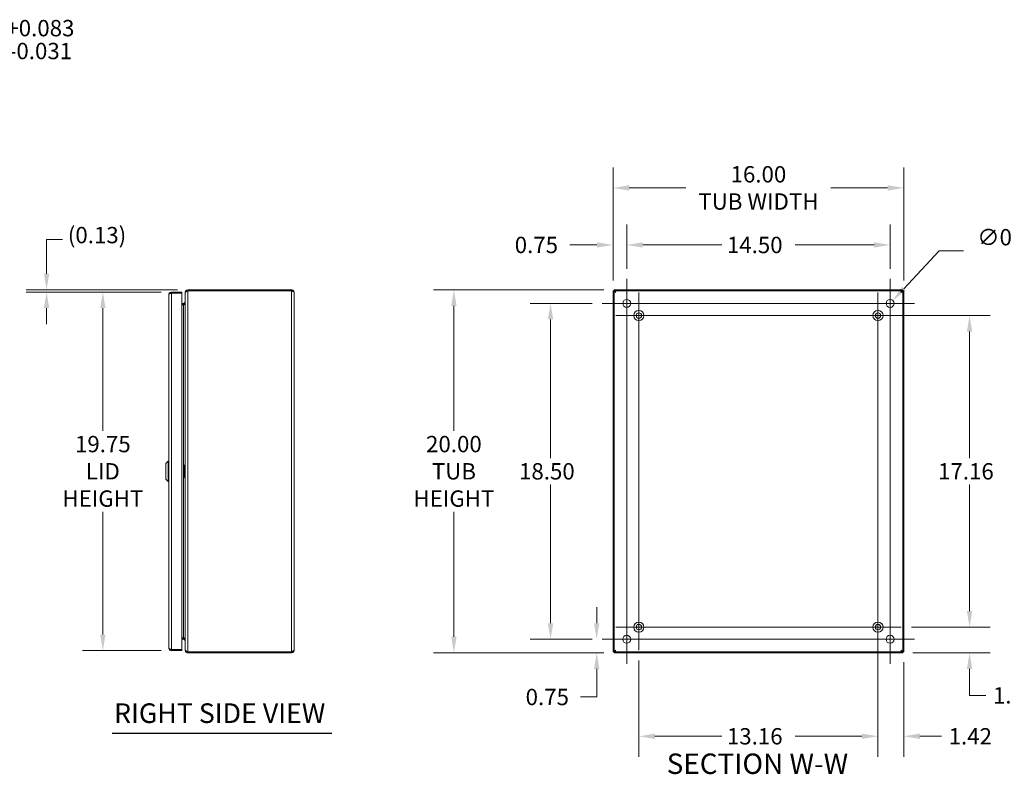
# Model space of a CAD drawing. Units: inches. Extents: x 7 to 146, y 4 to 90.
# Drawn here: x 63 to 118, y 46 to 88 of the extents above; entities that cross this region are included whole.
import ezdxf

# ---------------------------------------------------------------- set-up
doc = ezdxf.new("R2010")
doc.units = ezdxf.units.IN
doc.header["$LTSCALE"] = 9
doc.header["$MEASUREMENT"] = 0
for name, color, linetype, lineweight in [('Center Mark (ANSI)', 7, 'Continuous', 5), ('Centerline (ANSI)', 7, 'Continuous', 5), ('Dimension (ANSI)', 7, 'Continuous', 5), ('Hatch (ANSI)', 7, 'Continuous', 5), ('Symbol (ANSI)', 7, 'Continuous', 5), ('Visible (ANSI)', 7, 'Continuous', 5), ('Visible Narrow (ANSI)', 7, 'Continuous', 5)]:
    doc.layers.add(name, color=color, linetype=linetype, lineweight=lineweight)
doc.styles.add('ROMANS', font='romans.shx')
doc.styles.add('Text Style168', font='tahoma.ttf')
doc.styles.add('Text Style180', font='tahoma.ttf')
doc.dimstyles.new('Default (ANSI)', dxfattribs={"dimscale": 9, "dimtxt": 0.1, "dimasz": 0.098425, "dimexe": 0.125, "dimexo": 0.0625, "dimgap": 0.031496, "dimtad": 0, "dimtih": 1, "dimtoh": 1, "dimrnd": 1e-08, "dimzin": 0, "dimdsep": 46, "dimtxsty": 'ROMANS', "dimcen": 0.09, "dimdle": 0.393701, "dimclrd": 256, "dimclre": 256, "dimclrt": 256, "dimadec": 0, "dimazin": 0, "dimtfac": 1, "dimtofl": 0, "dimtmove": 0, "dimatfit": 3, "dimfxl": 1, "dimtolj": 1, "dimtzin": 0, "dimlwd": -1, "dimlwe": -1, "dimarcsym": 0})

# ---------------------------------------------------------------- blocks, each defined once
blk = doc.blocks.new('*D10')
at = {"layer": 'Defpoints', "color": 0, "transparency": 16777216}
for p in [(111.88, 54.223), (111.965, 52.803), (115.648, 52.803)]:
    blk.add_point(p, dxfattribs=at)
at = {"layer": 'Dimension (ANSI)', "transparency": 16777216}
for p, q in [((115.648, 55.108), (115.648, 55.994)), ((112.442, 54.223), (116.773, 54.223)), ((112.528, 52.803), (116.773, 52.803)), ((115.648, 51.917), (115.648, 51.031)), ((115.648, 50.463), (115.648, 51.031)), ((116.534, 50.463), (115.648, 50.463))]:
    blk.add_line(p, q, dxfattribs=at)
for points in [[(115.501, 55.108), (115.796, 55.108), (115.648, 54.223)], [(115.501, 51.917), (115.796, 51.917), (115.648, 52.803)]]:
    blk.add_solid(points, dxfattribs=at)
at = {"layer": 'Dimension (ANSI)', "transparency": 16777216, "insert": (118.125, 50.913), "char_height": 0.9, "attachment_point": 2, "style": 'ROMANS'}
blk.add_mtext('\\A1;1.42', dxfattribs=at)
blk = doc.blocks.new('*D11')
at = {"layer": 'Defpoints', "color": 0, "transparency": 16777216}
for p in [(110.605, 71.383), (115.648, 71.383), (111.88, 54.223)]:
    blk.add_point(p, dxfattribs=at)
at = {"layer": 'Dimension (ANSI)', "transparency": 16777216}
for p, q in [((111.167, 71.383), (116.773, 71.383)), ((115.648, 70.497), (115.648, 63.536)), ((115.648, 55.108), (115.648, 62.069)), ((112.442, 54.223), (116.773, 54.223))]:
    blk.add_line(p, q, dxfattribs=at)
for points in [[(115.501, 70.497), (115.796, 70.497), (115.648, 71.383)], [(115.501, 55.108), (115.796, 55.108), (115.648, 54.223)]]:
    blk.add_solid(points, dxfattribs=at)
at = {"layer": 'Dimension (ANSI)', "transparency": 16777216, "insert": (113.912, 63.253), "char_height": 0.9, "attachment_point": 1, "style": 'ROMANS'}
blk.add_mtext('\\A1;17.16', dxfattribs=at)
blk = doc.blocks.new('*D13')
at = {"layer": 'Defpoints', "color": 0, "transparency": 16777216}
for p in [(110.605, 54.223), (112.025, 52.862), (112.025, 48.21)]:
    blk.add_point(p, dxfattribs=at)
at = {"layer": 'Dimension (ANSI)', "transparency": 16777216}
for p, q in [((110.605, 53.66), (110.605, 47.085)), ((112.025, 52.3), (112.025, 47.085)), ((109.719, 48.21), (108.833, 48.21)), ((112.911, 48.21), (114.095, 48.21))]:
    blk.add_line(p, q, dxfattribs=at)
for points in [[(109.719, 48.358), (109.719, 48.062), (110.605, 48.21)], [(112.911, 48.358), (112.911, 48.062), (112.025, 48.21)]]:
    blk.add_solid(points, dxfattribs=at)
at = {"layer": 'Dimension (ANSI)', "transparency": 16777216, "insert": (115.686, 48.66), "char_height": 0.9, "attachment_point": 2, "style": 'ROMANS'}
blk.add_mtext('\\A1;1.42', dxfattribs=at)
blk = doc.blocks.new('*D17')
at = {"layer": 'Defpoints', "color": 0, "transparency": 16777216}
for p in [(97.445, 52.948), (110.605, 52.948), (110.605, 48.21)]:
    blk.add_point(p, dxfattribs=at)
at = {"layer": 'Dimension (ANSI)', "transparency": 16777216}
for p, q in [((97.445, 52.385), (97.445, 47.085)), ((110.605, 52.385), (110.605, 47.085)), ((98.331, 48.21), (102.006, 48.21)), ((109.719, 48.21), (106.044, 48.21))]:
    blk.add_line(p, q, dxfattribs=at)
for points in [[(98.331, 48.358), (98.331, 48.062), (97.445, 48.21)], [(109.719, 48.358), (109.719, 48.062), (110.605, 48.21)]]:
    blk.add_solid(points, dxfattribs=at)
at = {"layer": 'Dimension (ANSI)', "transparency": 16777216, "insert": (102.289, 48.66), "char_height": 0.9, "attachment_point": 1, "style": 'ROMANS'}
blk.add_mtext('\\A1;13.16', dxfattribs=at)
blk = doc.blocks.new('*D22')
at = {"layer": 'Defpoints', "color": 0, "transparency": 16777216}
for p in [(56.582, 83.469), (56.489, 82.754), (59.073, 82.754)]:
    blk.add_point(p, dxfattribs=at)
at = {"layer": 'Dimension (ANSI)', "transparency": 16777216}
for p, q in [((59.959, 86.612), (59.073, 86.612)), ((59.073, 86.612), (59.073, 85.24)), ((59.073, 84.354), (59.073, 85.24)), ((57.144, 83.469), (60.198, 83.469)), ((57.051, 82.754), (60.198, 82.754)), ((59.073, 81.868), (59.073, 80.982))]:
    blk.add_line(p, q, dxfattribs=at)
for points in [[(58.926, 84.354), (59.221, 84.354), (59.073, 83.469)], [(58.926, 81.868), (59.221, 81.868), (59.073, 82.754)]]:
    blk.add_solid(points, dxfattribs=at)
at = {"layer": 'Dimension (ANSI)', "transparency": 16777216, "insert": (60.242, 87.662), "char_height": 0.9, "attachment_point": 1, "style": 'ROMANS'}
blk.add_mtext('\\A1;0.72\\S+0.083^ -0.031;', dxfattribs=at)
blk = doc.blocks.new('*D23')
at = {"layer": 'Defpoints', "color": 0, "transparency": 16777216}
for p in [(67.94, 72.678), (71.718, 72.678), (71.718, 52.928)]:
    blk.add_point(p, dxfattribs=at)
at = {"layer": 'Dimension (ANSI)', "transparency": 16777216}
for p, q in [((71.156, 72.678), (66.815, 72.678)), ((67.94, 71.792), (67.94, 65.04)), ((67.94, 53.813), (67.94, 60.565)), ((71.156, 52.928), (66.815, 52.928))]:
    blk.add_line(p, q, dxfattribs=at)
for points in [[(67.793, 71.792), (68.088, 71.792), (67.94, 72.678)], [(67.793, 53.813), (68.088, 53.813), (67.94, 52.928)]]:
    blk.add_solid(points, dxfattribs=at)
at = {"layer": 'Dimension (ANSI)', "transparency": 16777216, "insert": (67.94, 62.803), "char_height": 0.9, "attachment_point": 5, "style": 'ROMANS'}
blk.add_mtext('\\A1;\\fromans|b0|i0;\\H0.9000;19.75\\P\\fromans|b0|i0;\\H0.9000;LID\\P\\fromans|b0|i0;\\H0.9000;HEIGHT', dxfattribs=at)
blk = doc.blocks.new('*D24')
at = {"layer": 'Defpoints', "color": 0, "transparency": 16777216}
for p in [(64.843, 72.678), (71.718, 72.678), (72.621, 72.803)]:
    blk.add_point(p, dxfattribs=at)
at = {"layer": 'Dimension (ANSI)', "transparency": 16777216}
for p, q in [((64.843, 73.688), (64.843, 75.577)), ((64.843, 75.577), (65.728, 75.577)), ((72.058, 72.803), (63.718, 72.803)), ((71.156, 72.678), (63.718, 72.678)), ((64.843, 71.792), (64.843, 70.906))]:
    blk.add_line(p, q, dxfattribs=at)
for points in [[(64.695, 73.688), (64.99, 73.688), (64.843, 72.803)], [(64.695, 71.792), (64.99, 71.792), (64.843, 72.678)]]:
    blk.add_solid(points, dxfattribs=at)
at = {"layer": 'Dimension (ANSI)', "transparency": 16777216, "insert": (66.012, 76.263), "char_height": 0.9, "attachment_point": 1, "style": 'ROMANS'}
blk.add_mtext('\\A1;(0.13)', dxfattribs=at)
blk = doc.blocks.new('*D25')
at = {"layer": 'Defpoints', "color": 0, "transparency": 16777216}
for p in [(92.583, 72.053), (95.431, 72.053), (95.431, 53.553)]:
    blk.add_point(p, dxfattribs=at)
at = {"layer": 'Dimension (ANSI)', "transparency": 16777216}
for p, q in [((94.869, 72.053), (91.458, 72.053)), ((92.583, 71.167), (92.583, 63.536)), ((92.583, 54.438), (92.583, 62.069)), ((94.869, 53.553), (91.458, 53.553))]:
    blk.add_line(p, q, dxfattribs=at)
for points in [[(92.435, 71.167), (92.73, 71.167), (92.583, 72.053)], [(92.435, 54.438), (92.73, 54.438), (92.583, 53.553)]]:
    blk.add_solid(points, dxfattribs=at)
at = {"layer": 'Dimension (ANSI)', "transparency": 16777216, "insert": (90.847, 63.253), "char_height": 0.9, "attachment_point": 1, "style": 'ROMANS'}
blk.add_mtext('\\A1;18.50', dxfattribs=at)
blk = doc.blocks.new('*D26')
at = {"layer": 'Defpoints', "color": 0, "transparency": 16777216}
for p in [(95.123, 53.553), (95.431, 53.553), (96.085, 52.803)]:
    blk.add_point(p, dxfattribs=at)
at = {"layer": 'Dimension (ANSI)', "transparency": 16777216}
for p, q in [((95.123, 54.438), (95.123, 55.324)), ((94.869, 53.553), (93.998, 53.553)), ((95.522, 52.803), (93.998, 52.803)), ((95.123, 51.917), (95.123, 50.375)), ((95.123, 50.375), (94.237, 50.375))]:
    blk.add_line(p, q, dxfattribs=at)
for points in [[(94.976, 54.438), (95.271, 54.438), (95.123, 53.553)], [(94.976, 51.917), (95.271, 51.917), (95.123, 52.803)]]:
    blk.add_solid(points, dxfattribs=at)
at = {"layer": 'Dimension (ANSI)', "transparency": 16777216, "insert": (91.211, 50.825), "char_height": 0.9, "attachment_point": 1, "style": 'ROMANS'}
blk.add_mtext('\\A1;0.75', dxfattribs=at)
blk = doc.blocks.new('*D27')
at = {"layer": 'Defpoints', "color": 0, "transparency": 16777216}
for p in [(111.275, 75.271), (96.775, 73.396), (111.275, 73.396)]:
    blk.add_point(p, dxfattribs=at)
at = {"layer": 'Dimension (ANSI)', "transparency": 16777216}
for p, q in [((96.775, 73.959), (96.775, 76.396)), ((111.275, 73.959), (111.275, 76.396)), ((97.661, 75.271), (102.006, 75.271)), ((110.389, 75.271), (106.044, 75.271))]:
    blk.add_line(p, q, dxfattribs=at)
for points in [[(97.661, 75.419), (97.661, 75.124), (96.775, 75.271)], [(110.389, 75.419), (110.389, 75.124), (111.275, 75.271)]]:
    blk.add_solid(points, dxfattribs=at)
at = {"layer": 'Dimension (ANSI)', "transparency": 16777216, "insert": (102.289, 75.721), "char_height": 0.9, "attachment_point": 1, "style": 'ROMANS'}
blk.add_mtext('\\A1;14.50', dxfattribs=at)
blk = doc.blocks.new('*D28')
at = {"layer": 'Defpoints', "color": 0, "transparency": 16777216}
for p in [(96.775, 75.271), (96.775, 73.396), (96.025, 72.743)]:
    blk.add_point(p, dxfattribs=at)
at = {"layer": 'Dimension (ANSI)', "transparency": 16777216}
for p, q in [((96.025, 73.305), (96.025, 76.396)), ((96.775, 73.959), (96.775, 76.396)), ((95.139, 75.271), (93.638, 75.271)), ((97.661, 75.271), (98.547, 75.271))]:
    blk.add_line(p, q, dxfattribs=at)
for points in [[(95.139, 75.419), (95.139, 75.124), (96.025, 75.271)], [(97.661, 75.419), (97.661, 75.124), (96.775, 75.271)]]:
    blk.add_solid(points, dxfattribs=at)
at = {"layer": 'Dimension (ANSI)', "transparency": 16777216, "insert": (90.611, 75.721), "char_height": 0.9, "attachment_point": 1, "style": 'ROMANS'}
blk.add_mtext('\\A1;0.75', dxfattribs=at)
blk = doc.blocks.new('*D29')
at = {"layer": 'Defpoints', "color": 0, "transparency": 16777216}
for p in [(96.085, 72.803), (87.263, 52.803), (96.085, 52.803)]:
    blk.add_point(p, dxfattribs=at)
at = {"layer": 'Dimension (ANSI)', "transparency": 16777216}
for p, q in [((95.522, 72.803), (86.138, 72.803)), ((87.263, 71.917), (87.263, 65.04)), ((87.263, 53.688), (87.263, 60.565)), ((95.522, 52.803), (86.138, 52.803))]:
    blk.add_line(p, q, dxfattribs=at)
for points in [[(87.116, 71.917), (87.411, 71.917), (87.263, 72.803)], [(87.116, 53.688), (87.411, 53.688), (87.263, 52.803)]]:
    blk.add_solid(points, dxfattribs=at)
at = {"layer": 'Dimension (ANSI)', "transparency": 16777216, "insert": (87.263, 62.803), "char_height": 0.9, "attachment_point": 5, "style": 'ROMANS'}
blk.add_mtext('\\A1;\\fromans|b0|i0;\\H0.9000;20.00\\P\\fromans|b0|i0;\\H0.9000;TUB\\P\\fromans|b0|i0;\\H0.9000;HEIGHT', dxfattribs=at)
blk = doc.blocks.new('*D30')
at = {"layer": 'Defpoints', "color": 0, "transparency": 16777216}
for p in [(112.025, 78.412), (96.025, 72.743), (112.025, 72.743)]:
    blk.add_point(p, dxfattribs=at)
at = {"layer": 'Dimension (ANSI)', "transparency": 16777216}
for p, q in [((96.025, 73.305), (96.025, 79.537)), ((112.025, 73.305), (112.025, 79.537)), ((96.911, 78.412), (100.035, 78.412)), ((111.139, 78.412), (108.015, 78.412))]:
    blk.add_line(p, q, dxfattribs=at)
for points in [[(96.911, 78.56), (96.911, 78.264), (96.025, 78.412)], [(111.139, 78.56), (111.139, 78.264), (112.025, 78.412)]]:
    blk.add_solid(points, dxfattribs=at)
at = {"layer": 'Dimension (ANSI)', "transparency": 16777216, "insert": (104.025, 78.412), "char_height": 0.9, "attachment_point": 5, "style": 'ROMANS'}
blk.add_mtext('\\A1;\\fromans|b0|i0;\\H0.9000;16.00\\P\\fromans|b0|i0;\\H0.9000;TUB WIDTH', dxfattribs=at)
blk = doc.blocks.new('*D31')
at = {"layer": 'Defpoints', "color": 0, "transparency": 16777216}
for p in [(111.424, 72.213), (111.126, 71.892)]:
    blk.add_point(p, dxfattribs=at)
at = {"layer": 'Dimension (ANSI)', "transparency": 16777216}
for p, q in [((113.971, 74.947), (112.028, 72.861)), ((115.312, 74.947), (113.971, 74.947)), ((111.275, 71.243), (111.275, 72.863)), ((110.465, 72.053), (112.085, 72.053))]:
    blk.add_line(p, q, dxfattribs=at)
blk.add_solid([(111.92, 72.961), (112.136, 72.76), (111.424, 72.213)], dxfattribs=at)
at = {"layer": 'Dimension (ANSI)', "transparency": 16777216, "insert": (119.815, 74.947), "char_height": 0.9, "attachment_point": 5, "style": 'ROMANS'}
blk.add_mtext('\\A1;\\fromans|b0|i0;\\H0.9000;∅0.438 MTG.\\P\\fromans|b0|i0;\\H0.9000;(4 PL.)', dxfattribs=at)

msp = doc.modelspace()

# ---------------------------------------------------------------- hatches: boundary and pattern name
at = {"layer": 'Hatch (ANSI)'}
h = msp.add_hatch(dxfattribs=at)
h.set_pattern_fill('ANSI31', color=256, scale=9, style=0)
h.paths.add_polyline_path([(96.0839, 52.8623), (96.0839, 72.7428), (96.0249, 72.7428), (96.0249, 52.8623)])
h.paths.add_polyline_path([(96.0846, 72.7435), (111.9652, 72.7435), (111.9652, 72.8025), (96.0846, 72.8025)])
h.paths.add_polyline_path([(111.9659, 72.7428), (111.9659, 52.8623), (112.0249, 52.8623), (112.0249, 72.7428)])
h.paths.add_polyline_path([(96.0846, 52.8025), (111.9652, 52.8025), (111.9652, 52.8615), (96.0846, 52.8615)])

# ---------------------------------------------------------------- linework, layer by layer
at = {"layer": 'Center Mark (ANSI)', "linetype": 'Continuous'}
for p, q in [((97.4449, 72.6575), (97.4449, 70.1075)), ((95.4312, 72.0525), (98.1187, 72.0525)), ((112.6187, 72.0525), (109.9312, 72.0525)), ((98.7199, 71.3825), (96.1699, 71.3825)), ((111.8799, 71.3825), (109.3299, 71.3825)), ((97.4449, 52.9475), (97.4449, 55.4975)), ((111.2749, 52.2088), (111.2749, 54.8963)), ((98.7199, 54.2225), (96.1699, 54.2225)), ((111.8799, 54.2225), (109.3299, 54.2225)), ((95.4312, 53.5525), (98.1187, 53.5525))]:
    msp.add_line(p, q, dxfattribs=at)
at = {"layer": 'Centerline (ANSI)', "linetype": 'Continuous'}
for p, q in [((96.7749, 52.2088), (96.7749, 73.3963)), ((111.2749, 73.3963), (111.2749, 52.2088)), ((97.4449, 72.6575), (97.4449, 52.9475)), ((110.6049, 72.6575), (110.6049, 52.9475)), ((95.4312, 72.0525), (112.6187, 72.0525)), ((96.1699, 71.3825), (111.8799, 71.3825)), ((111.8799, 54.2225), (96.1699, 54.2225)), ((112.6187, 53.5525), (95.4312, 53.5525))]:
    msp.add_line(p, q, dxfattribs=at)
at = {"layer": 'Symbol (ANSI)', "lineweight": 30}
msp.add_line((68.4475, 48.3835), (80.5472, 48.3835), dxfattribs=at)
at = {"layer": 'Visible (ANSI)'}
for p, q in [((72.2805, 72.6775), (71.7182, 72.6775)), ((71.7182, 72.6185), (71.7182, 72.6775)), ((72.2805, 72.6185), (72.2805, 72.6775)), ((72.468, 72.6498), (72.468, 72.6289)), ((72.4742, 72.6498), (72.468, 72.6498)), ((72.468, 62.9409), (72.468, 72.6289)), ((72.6207, 72.8025), (72.6207, 72.7435)), ((78.3152, 72.8025), (72.6207, 72.8025)), ((78.3152, 72.7435), (72.6207, 72.7435)), ((72.6207, 72.7428), (78.3152, 72.7428)), ((78.3152, 72.7435), (78.3152, 72.8025)), ((78.468, 72.6498), (78.468, 52.9553)), ((96.0839, 72.7428), (96.0249, 72.7428)), ((96.0249, 72.7428), (96.0249, 52.8623)), ((96.0839, 52.8623), (96.0839, 72.7428)), ((111.9652, 72.8025), (96.0846, 72.8025)), ((96.0846, 72.8025), (96.0846, 72.7435)), ((96.0846, 72.7435), (111.9652, 72.7435)), ((111.9652, 72.7435), (111.9652, 72.8025)), ((111.9659, 72.7428), (111.9659, 52.8623)), ((112.0249, 72.7428), (111.9659, 72.7428)), ((112.0249, 52.8623), (112.0249, 72.7428)), ((71.5655, 53.0803), (71.5655, 72.5248)), ((71.7182, 72.6185), (72.2805, 72.6185)), ((71.7182, 72.6178), (72.2805, 72.6178)), ((72.2805, 72.6178), (72.2805, 52.9873)), ((72.3742, 72.049), (72.2805, 72.049)), ((72.2805, 71.99), (72.3742, 71.99)), ((72.3742, 71.9692), (72.2805, 71.9692)), ((71.408, 63.2356), (71.5261, 63.3537)), ((71.408, 62.3695), (71.408, 63.2356)), ((71.5261, 62.2514), (71.5261, 63.3537)), ((71.5261, 63.3537), (71.5655, 63.3537)), ((72.4316, 62.8025), (72.4316, 63.0836)), ((72.4703, 62.9342), (72.4463, 62.8721)), ((72.4463, 62.8721), (72.4699, 62.8629)), ((71.408, 62.3695), (71.5261, 62.2514)), ((72.4316, 62.8025), (72.4316, 62.5214)), ((72.4316, 62.8025), (72.4683, 62.8025)), ((72.4463, 62.7328), (72.4699, 62.7421)), ((72.4463, 62.7328), (72.4703, 62.6708)), ((72.468, 52.9762), (72.468, 62.6641)), ((71.5261, 62.2514), (71.5655, 62.2514)), ((72.3742, 53.6359), (72.2805, 53.6359)), ((72.3742, 53.615), (72.2805, 53.615)), ((72.3742, 53.556), (72.2805, 53.556)), ((72.2805, 52.9873), (71.7182, 52.9873)), ((71.7182, 52.9865), (72.2805, 52.9865)), ((71.7182, 52.9865), (71.7182, 52.9275)), ((71.7182, 52.9275), (72.2805, 52.9275)), ((72.2805, 52.9865), (72.2805, 52.9275)), ((72.468, 52.9762), (72.468, 52.9553)), ((72.4742, 52.9553), (72.468, 52.9553)), ((78.3152, 52.8623), (72.6207, 52.8623)), ((72.6207, 52.8615), (72.6207, 52.8025)), ((78.3152, 52.8615), (72.6207, 52.8615)), ((72.6207, 52.8025), (78.3152, 52.8025)), ((78.3152, 52.8615), (78.3152, 52.8025)), ((96.0249, 52.8623), (96.0839, 52.8623)), ((111.9652, 52.8615), (96.0846, 52.8615)), ((96.0846, 52.8615), (96.0846, 52.8025)), ((96.0846, 52.8025), (111.9652, 52.8025)), ((111.9652, 52.8025), (111.9652, 52.8615)), ((111.9659, 52.8623), (112.0249, 52.8623))]:
    msp.add_line(p, q, dxfattribs=at)
for centre, radius in [((96.7749, 72.0525), 0.2188), ((111.2749, 72.0525), 0.2188), ((97.4449, 71.3825), 0.2815), ((110.6049, 71.3825), 0.2815), ((97.4449, 71.3825), 0.15), ((110.6049, 71.3825), 0.15), ((97.4449, 54.2225), 0.2815), ((97.4449, 54.2225), 0.15), ((110.6049, 54.2225), 0.2815), ((110.6049, 54.2225), 0.15), ((96.7749, 53.5525), 0.2188), ((111.2749, 53.5525), 0.2188)]:
    msp.add_circle(centre, radius, dxfattribs=at)
for centre, radius, start, end in [((72.3742, 72.1428), 0.1528, 270, 292.10858), ((72.3742, 53.4623), 0.1527, 67.89142, 90)]:
    msp.add_arc(centre, radius, start, end, dxfattribs=at)
for points, knots in [([(71.7182, 72.6775), (71.6674, 72.6775), (71.6174, 72.6503), (71.5899, 72.6076), (71.574, 72.5831), (71.5655, 72.554), (71.5655, 72.5248)], [0, 0, 0, 0, 0.997694, 0.997694, 0.997694, 1.5707963, 1.5707963, 1.5707963, 1.5707963]), ([(72.6207, 72.8025), (72.5699, 72.8025), (72.5199, 72.7753), (72.4924, 72.7326), (72.4765, 72.7081), (72.468, 72.679), (72.468, 72.6498)], [0, 0, 0, 0, 0.997694, 0.997694, 0.997694, 1.5707963, 1.5707963, 1.5707963, 1.5707963]), ([(72.468, 72.6289), (72.468, 72.653), (72.4952, 72.6772), (72.5379, 72.7013), (72.5624, 72.7151), (72.5915, 72.729), (72.6207, 72.7428)], [0, 0, 0, 0, 0.997694, 0.997694, 0.997694, 1.5707963, 1.5707963, 1.5707963, 1.5707963]), ([(78.468, 72.6498), (78.468, 72.7006), (78.4407, 72.7506), (78.398, 72.7781), (78.3735, 72.794), (78.3444, 72.8025), (78.3152, 72.8025)], [0, 0, 0, 0, 0.997694, 0.997694, 0.997694, 1.5707963, 1.5707963, 1.5707963, 1.5707963]), ([(78.381, 72.7162), (78.3736, 72.7237), (78.365, 72.7299), (78.3554, 72.7345), (78.3429, 72.7404), (78.3291, 72.7435), (78.3152, 72.7435)], [0.78969082, 0.78969082, 0.78969082, 0.78969082, 1.12719708, 1.12719708, 1.12719708, 1.57079633, 1.57079633, 1.57079633, 1.57079633]), ([(78.3152, 72.7428), (78.366, 72.7231), (78.416, 72.7034), (78.4436, 72.6837), (78.4594, 72.6724), (78.468, 72.6611), (78.468, 72.6498)], [0, 0, 0, 0, 0.997694, 0.997694, 0.997694, 1.5707963, 1.5707963, 1.5707963, 1.5707963]), ([(96.1777, 72.6498), (96.1425, 72.672), (96.1081, 72.6943), (96.093, 72.7166), (96.0871, 72.7253), (96.0839, 72.7341), (96.0839, 72.7428)], [0, 0, 0, 0, 1.1271971, 1.1271971, 1.1271971, 1.5707963, 1.5707963, 1.5707963, 1.5707963]), ([(96.1777, 72.6498), (96.1554, 72.685), (96.1332, 72.7194), (96.1109, 72.7345), (96.1022, 72.7404), (96.0934, 72.7435), (96.0846, 72.7435)], [0, 0, 0, 0, 1.1271971, 1.1271971, 1.1271971, 1.5707963, 1.5707963, 1.5707963, 1.5707963]), ([(111.8722, 72.6498), (111.8944, 72.685), (111.9167, 72.7194), (111.939, 72.7345), (111.9477, 72.7404), (111.9565, 72.7435), (111.9652, 72.7435)], [0, 0, 0, 0, 1.1271971, 1.1271971, 1.1271971, 1.5707963, 1.5707963, 1.5707963, 1.5707963]), ([(111.8722, 72.6498), (111.9074, 72.672), (111.9417, 72.6943), (111.9569, 72.7166), (111.9628, 72.7253), (111.9659, 72.7341), (111.9659, 72.7428)], [0, 0, 0, 0, 1.1271971, 1.1271971, 1.1271971, 1.5707963, 1.5707963, 1.5707963, 1.5707963]), ([(71.5655, 72.5248), (71.5655, 72.5445), (71.5927, 72.5642), (71.6354, 72.5839), (71.6599, 72.5952), (71.689, 72.6065), (71.7182, 72.6178)], [0, 0, 0, 0, 0.997694, 0.997694, 0.997694, 1.5707963, 1.5707963, 1.5707963, 1.5707963]), ([(71.6524, 72.5912), (71.6598, 72.5987), (71.6684, 72.6049), (71.678, 72.6095), (71.6905, 72.6154), (71.7043, 72.6185), (71.7182, 72.6185)], [0.78969082, 0.78969082, 0.78969082, 0.78969082, 1.12719708, 1.12719708, 1.12719708, 1.57079633, 1.57079633, 1.57079633, 1.57079633]), ([(72.4215, 72.0618), (72.4336, 72.0689), (72.4441, 72.0788), (72.452, 72.0904), (72.4536, 72.0929), (72.4552, 72.0954), (72.4566, 72.0981)], [-2.61284457, -2.61284457, -2.61284457, -2.61284457, -2.16321929, -2.16321929, -2.16321929, -2.06824756, -2.06824756, -2.06824756, -2.06824756]), ([(72.4215, 71.99), (72.4336, 72.0016), (72.4441, 72.0177), (72.452, 72.0366), (72.4536, 72.0407), (72.4552, 72.0448), (72.4566, 72.049)], [-2.61284457, -2.61284457, -2.61284457, -2.61284457, -2.16321929, -2.16321929, -2.16321929, -2.06824756, -2.06824756, -2.06824756, -2.06824756]), ([(72.4215, 53.615), (72.4336, 53.6035), (72.4441, 53.5874), (72.452, 53.5684), (72.4536, 53.5644), (72.4552, 53.5603), (72.4566, 53.556)], [-2.61284457, -2.61284457, -2.61284457, -2.61284457, -2.16321929, -2.16321929, -2.16321929, -2.06824756, -2.06824756, -2.06824756, -2.06824756]), ([(72.4215, 53.5432), (72.4336, 53.5362), (72.4441, 53.5263), (72.452, 53.5146), (72.4536, 53.5122), (72.4552, 53.5096), (72.4566, 53.507)], [-2.61284457, -2.61284457, -2.61284457, -2.61284457, -2.16321929, -2.16321929, -2.16321929, -2.06824756, -2.06824756, -2.06824756, -2.06824756]), ([(71.5655, 53.0803), (71.5655, 53.0295), (71.5927, 52.9795), (71.6354, 52.9519), (71.6599, 52.9361), (71.689, 52.9275), (71.7182, 52.9275)], [0, 0, 0, 0, 0.997694, 0.997694, 0.997694, 1.5707963, 1.5707963, 1.5707963, 1.5707963]), ([(71.7182, 52.9873), (71.6674, 53.0069), (71.6174, 53.0266), (71.5899, 53.0463), (71.574, 53.0577), (71.5655, 53.069), (71.5655, 53.0803)], [0, 0, 0, 0, 0.997694, 0.997694, 0.997694, 1.5707963, 1.5707963, 1.5707963, 1.5707963]), ([(71.6524, 53.0139), (71.6598, 53.0064), (71.6684, 53.0001), (71.678, 52.9956), (71.6905, 52.9897), (71.7043, 52.9865), (71.7182, 52.9865)], [0.78969082, 0.78969082, 0.78969082, 0.78969082, 1.12719708, 1.12719708, 1.12719708, 1.57079633, 1.57079633, 1.57079633, 1.57079633]), ([(72.6207, 52.8623), (72.5699, 52.8864), (72.5199, 52.9105), (72.4924, 52.9346), (72.4765, 52.9484), (72.468, 52.9623), (72.468, 52.9762)], [0, 0, 0, 0, 0.997694, 0.997694, 0.997694, 1.5707963, 1.5707963, 1.5707963, 1.5707963]), ([(72.468, 52.9553), (72.468, 52.9045), (72.4952, 52.8545), (72.5379, 52.8269), (72.5624, 52.8111), (72.5915, 52.8025), (72.6207, 52.8025)], [0, 0, 0, 0, 0.997694, 0.997694, 0.997694, 1.5707963, 1.5707963, 1.5707963, 1.5707963]), ([(78.468, 52.9553), (78.468, 52.9356), (78.4407, 52.9159), (78.398, 52.8962), (78.3735, 52.8849), (78.3444, 52.8736), (78.3152, 52.8623)], [0, 0, 0, 0, 0.997694, 0.997694, 0.997694, 1.5707963, 1.5707963, 1.5707963, 1.5707963]), ([(78.3152, 52.8025), (78.366, 52.8025), (78.416, 52.8298), (78.4436, 52.8725), (78.4594, 52.897), (78.468, 52.9261), (78.468, 52.9553)], [0, 0, 0, 0, 0.997694, 0.997694, 0.997694, 1.5707963, 1.5707963, 1.5707963, 1.5707963]), ([(78.381, 52.8889), (78.3736, 52.8814), (78.365, 52.8751), (78.3554, 52.8706), (78.3429, 52.8647), (78.3291, 52.8615), (78.3152, 52.8615)], [0.78969082, 0.78969082, 0.78969082, 0.78969082, 1.12719708, 1.12719708, 1.12719708, 1.57079633, 1.57079633, 1.57079633, 1.57079633]), ([(96.1777, 52.9553), (96.1425, 52.933), (96.1081, 52.9108), (96.093, 52.8885), (96.0871, 52.8798), (96.0839, 52.871), (96.0839, 52.8623)], [0, 0, 0, 0, 1.1271971, 1.1271971, 1.1271971, 1.5707963, 1.5707963, 1.5707963, 1.5707963]), ([(96.1777, 52.9553), (96.1554, 52.9201), (96.1332, 52.8857), (96.1109, 52.8706), (96.1022, 52.8647), (96.0934, 52.8615), (96.0846, 52.8615)], [0, 0, 0, 0, 1.1271971, 1.1271971, 1.1271971, 1.5707963, 1.5707963, 1.5707963, 1.5707963]), ([(111.8722, 52.9553), (111.8944, 52.9201), (111.9167, 52.8857), (111.939, 52.8706), (111.9477, 52.8647), (111.9565, 52.8615), (111.9652, 52.8615)], [0, 0, 0, 0, 1.1271971, 1.1271971, 1.1271971, 1.5707963, 1.5707963, 1.5707963, 1.5707963]), ([(111.8722, 52.9553), (111.9074, 52.933), (111.9417, 52.9108), (111.9569, 52.8885), (111.9628, 52.8798), (111.9659, 52.871), (111.9659, 52.8623)], [0, 0, 0, 0, 1.1271971, 1.1271971, 1.1271971, 1.5707963, 1.5707963, 1.5707963, 1.5707963])]:
    msp.add_open_spline(points, degree=3, knots=knots, dxfattribs=at)
for points in [[(72.6207, 72.7435), (72.5914, 72.7435), (72.5628, 72.7286), (72.5453, 72.7052)], [(72.4566, 72.0981), (72.464, 72.1117), (72.468, 72.1272), (72.468, 72.1428)], [(72.4566, 72.049), (72.464, 72.0713), (72.468, 72.0966), (72.468, 72.1219)], [(72.3742, 72.049), (72.3907, 72.049), (72.4073, 72.0535), (72.4215, 72.0618)], [(72.3742, 71.9692), (72.3907, 71.9692), (72.4073, 71.9765), (72.4215, 71.99)], [(72.4463, 62.8721), (72.4366, 62.8501), (72.4316, 62.8263), (72.4316, 62.8025)], [(72.4316, 62.8025), (72.4316, 62.7787), (72.4366, 62.7549), (72.4463, 62.7328)], [(72.3742, 53.6359), (72.3907, 53.6359), (72.4073, 53.6286), (72.4215, 53.615)], [(72.3742, 53.556), (72.3907, 53.556), (72.4073, 53.5516), (72.4215, 53.5432)], [(72.4566, 53.556), (72.464, 53.5338), (72.468, 53.5085), (72.468, 53.4832)], [(72.4566, 53.507), (72.464, 53.4934), (72.468, 53.4778), (72.468, 53.4623)], [(72.6207, 52.8615), (72.5914, 52.8615), (72.5628, 52.8765), (72.5453, 52.8999)]]:
    msp.add_open_spline(points, degree=3, dxfattribs=at)
at = {"layer": 'Visible Narrow (ANSI)'}
for p, q in [((72.6207, 72.7428), (72.6207, 52.8623)), ((78.3152, 52.8623), (78.3152, 72.7428)), ((71.7182, 72.6178), (71.7182, 52.9873)), ((72.3742, 72.049), (72.3742, 71.99)), ((72.3742, 53.6359), (72.3742, 71.9692)), ((72.4463, 63.1551), (72.4463, 62.8721)), ((72.4463, 62.7328), (72.4463, 62.4499)), ((72.3742, 53.556), (72.3742, 53.615))]:
    msp.add_line(p, q, dxfattribs=at)
for centre, major_axis, ratio, start_param, end_param in [((72.3742, 62.943), (0.0925, 0.2427), 0.0618577, 6.1223231, 6.8159109), ((72.6207, 63.3298), (-0.1508, -0.3955), 0.0618577, 6.1223231, 6.2970556), ((72.6207, 62.9214), (-0.0262, -4.7496), 0.031685, 4.7098528, 4.7248773), ((72.3742, 62.6619), (0.0925, -0.2427), 0.0618577, 5.7504598, 6.4440475), ((72.6207, 62.2751), (-0.1508, 0.3955), 0.0618577, 6.2693151, 6.4440475), ((72.6207, 62.6836), (-0.0262, 4.7496), 0.031685, 1.558308, 1.5733325)]:
    msp.add_ellipse(centre, major_axis=major_axis, ratio=ratio, start_param=start_param, end_param=end_param, dxfattribs=at)
for points in [[(72.4566, 72.0981), (72.4598, 72.0963), (72.463, 72.0946), (72.4662, 72.0928)], [(72.429, 72.049), (72.4265, 72.0533), (72.424, 72.0576), (72.4215, 72.0618)], [(72.4215, 53.5432), (72.424, 53.5475), (72.4265, 53.5518), (72.429, 53.556)], [(72.4566, 53.556), (72.4465, 53.556), (72.4373, 53.556), (72.429, 53.556)], [(72.4662, 53.5123), (72.463, 53.5105), (72.4598, 53.5088), (72.4566, 53.507)]]:
    msp.add_open_spline(points, degree=3, dxfattribs=at)
for points, knots in [([(72.3742, 72.049), (72.3773, 72.049), (72.3803, 72.049), (72.3868, 72.049), (72.3901, 72.049), (72.4001, 72.049), (72.4069, 72.049), (72.4187, 72.049), (72.4237, 72.049), (72.429, 72.049)], [-0.397759, -0.397759, -0.397759, -0.397759, -0.36481645, -0.36481645, -0.32795186, -0.32795186, -0.25235212, -0.25235212, -0.19903704, -0.19903704, -0.19903704, -0.19903704]), ([(72.429, 72.049), (72.4374, 72.049), (72.4465, 72.049), (72.4565, 72.049), (72.4565, 72.049), (72.4566, 72.049)], [-0.199037043, -0.199037043, -0.199037043, -0.199037043, -0.11290142, -0.11290142, -0.112456956, -0.112456956, -0.112456956, -0.112456956]), ([(72.445, 72.0217), (72.4421, 72.0266), (72.4392, 72.0315), (72.4339, 72.0406), (72.4314, 72.0448), (72.429, 72.049)], [-0.118087222, -0.118087222, -0.118087222, -0.118087222, -0.07493, -0.07493, -0.037661619, -0.037661619, -0.037661619, -0.037661619]), ([(72.4316, 63.0836), (72.4316, 63.094), (72.4324, 63.1054), (72.4361, 63.1274), (72.439, 63.138), (72.4437, 63.1497), (72.445, 63.1524), (72.4463, 63.1551)], [0.44262953, 0.44262953, 0.44262953, 0.44262953, 0.52204473, 0.52204473, 0.60145993, 0.60145993, 0.62511317, 0.62511317, 0.62511317, 0.62511317]), ([(72.4463, 62.4499), (72.445, 62.4526), (72.4437, 62.4553), (72.439, 62.467), (72.4361, 62.4776), (72.4324, 62.4996), (72.4316, 62.511), (72.4316, 62.5214)], [0.97466437, 0.97466437, 0.97466437, 0.97466437, 0.99831761, 0.99831761, 1.07773281, 1.07773281, 1.15714801, 1.15714801, 1.15714801, 1.15714801]), ([(72.4699, 62.8629), (72.4695, 62.8526), (72.4692, 62.8425), (72.4687, 62.8223), (72.4685, 62.8122), (72.4683, 62.8025)], [0.0000131, 0.0000131, 0.0000131, 0.0000131, 0.08043906, 0.08043906, 0.15794456, 0.15794456, 0.15794456, 0.15794456]), ([(72.4683, 62.8025), (72.4685, 62.793), (72.4687, 62.7831), (72.4692, 62.7628), (72.4695, 62.7525), (72.4699, 62.7421)], [0.0000114, 0.0000114, 0.0000114, 0.0000114, 0.07432076, 0.07432076, 0.15422166, 0.15422166, 0.15422166, 0.15422166]), ([(72.429, 53.556), (72.4176, 53.556), (72.4072, 53.556), (72.3896, 53.556), (72.3821, 53.556), (72.3742, 53.556)], [-0.14335833, -0.14335833, -0.14335833, -0.14335833, -0.0599888, -0.0599888, 0, 0, 0, 0]), ([(72.429, 53.556), (72.4314, 53.5603), (72.4339, 53.5645), (72.4392, 53.5736), (72.4421, 53.5785), (72.445, 53.5834)], [-0.112198381, -0.112198381, -0.112198381, -0.112198381, -0.07493, -0.07493, -0.031772778, -0.031772778, -0.031772778, -0.031772778])]:
    msp.add_open_spline(points, degree=3, knots=knots, dxfattribs=at)

# ---------------------------------------------------------------- texts
at = {"layer": 'Symbol (ANSI)', "attachment_point": 7}
for s, insert, char_height, style in [('RIGHT SIDE VIEW', (68.5555, 48.6055), 1.08, 'Text Style168'), ('SECTION W-W', (98.9776, 45.7837), 1.125, 'Text Style180')]:
    msp.add_mtext(s, dxfattribs=dict(at, insert=insert, char_height=char_height, style=style))

# ---------------------------------------------------------------- dimensions: what is measured, and where the dimension line sits
at = {"layer": 'Dimension (ANSI)'}
for base, p1, p2, angle, override, picture, middle in [((59.0731776193, 82.7536690779), (56.581572669, 83.4686690779), (56.4885297758, 82.7536690779), 270, {"dimgap": 0.031496, "dimdec": 2, "dimtol": 1, "dimlim": 0, "dimtp": 0.083, "dimtm": 0.031, "dimtdec": 3, "dimtmove": 1, "dimatfit": 1}, '*D22', (59.1342719827, 86.6116182516)), ((96.7749, 75.2712), (96.0249, 72.7428), (96.7749, 73.3963), 180, {"dimgap": 0.031496, "dimtih": 0, "dimtoh": 0, "dimdec": 2, "dimtol": 0, "dimlim": 0, "dimtp": 0, "dimtm": 0, "dimtdec": 2, "dimatfit": 1}, '*D28', (91.9828, 75.2712)), ((92.5825, 72.0525), (95.4312, 53.5525), (95.4312, 72.0525), 270, {"dimgap": 0.031496, "dimdec": 2, "dimtol": 0, "dimlim": 0, "dimtp": 0, "dimtm": 0, "dimtdec": 2, "dimatfit": 1}, '*D25', (92.5825, 62.8025)), ((115.6482, 71.3825), (111.8799, 54.2225), (110.6049, 71.3825), 90, {"dimgap": 0.031496, "dimdec": 2, "dimtol": 0, "dimlim": 0, "dimtp": 0, "dimtm": 0, "dimtdec": 2, "dimatfit": 1}, '*D11', (115.6482, 62.8025)), ((115.6482, 52.8025), (111.8799, 54.2225), (111.9652, 52.8025), 90, {"dimgap": 0.031496, "dimdec": 2, "dimtol": 0, "dimlim": 0, "dimtp": 0, "dimtm": 0, "dimtdec": 2, "dimtmove": 1, "dimatfit": 1}, '*D10', (115.7014, 50.463)), ((95.1232, 53.5525), (96.0846, 52.8025), (95.4312, 53.5525), 270, {"dimgap": 0.031496, "dimdec": 2, "dimtol": 0, "dimlim": 0, "dimtp": 0, "dimtm": 0, "dimtdec": 2, "dimatfit": 1}, '*D26', (92.5825, 50.3751)), ((112.0249, 48.2101), (110.6049, 54.2225), (112.0249, 52.8623), 180, {"dimgap": 0.031496, "dimtih": 0, "dimtoh": 0, "dimdec": 2, "dimtol": 0, "dimlim": 0, "dimtp": 0, "dimtm": 0, "dimtdec": 2, "dimatfit": 1}, '*D13', (115.686, 48.2101)), ((110.6049, 48.2101), (97.4449, 52.9475), (110.6049, 52.9475), 180, {"dimgap": 0.031496, "dimtih": 0, "dimtoh": 0, "dimdec": 2, "dimtol": 0, "dimlim": 0, "dimtp": 0, "dimtm": 0, "dimtdec": 2, "dimatfit": 1}, '*D17', (104.0249, 48.2101))]:
    dim = msp.add_linear_dim(base=base, p1=p1, p2=p2, angle=angle, dimstyle='Default (ANSI)', override=override, dxfattribs=at)
    dim.commit()
    dim.dimension.update_dxf_attribs({"geometry": picture, "text_midpoint": middle, "dimtype": 160})
for base, p1, p2, angle, text, override, picture, middle in [((112.0249, 78.4121), (96.0249, 72.7428), (112.0249, 72.7428), 180, '\\fromans|b0|i0;\\H0.9000;<>\\P\\fromans|b0|i0;\\H0.9000;TUB WIDTH', {"dimgap": 0.031496, "dimtih": 0, "dimtoh": 0, "dimdec": 2, "dimtol": 0, "dimlim": 0, "dimtp": 0, "dimtm": 0, "dimtdec": 2, "dimatfit": 1}, '*D30', (104.0249, 78.4121)), ((64.8425110405, 72.6775435735), (72.6207073459, 72.8025435735), (71.718211283, 72.6775435735), 90, '(<>)', {"dimgap": 0.031496, "dimdec": 2, "dimtol": 0, "dimlim": 0, "dimtp": 0, "dimtm": 0, "dimtdec": 2, "dimatfit": 1}, '*D24', (67.9403738164, 75.5771427159)), ((67.9404, 72.6775), (71.7182, 52.9275), (71.7182, 72.6775), 270, '\\fromans|b0|i0;\\H0.9000;<>\\P\\fromans|b0|i0;\\H0.9000;LID\\P\\fromans|b0|i0;\\H0.9000;HEIGHT', {"dimgap": 0.031496, "dimdec": 2, "dimtol": 0, "dimlim": 0, "dimtp": 0, "dimtm": 0, "dimtdec": 2, "dimatfit": 1}, '*D23', (67.9404, 62.8025)), ((87.2633, 52.8025), (96.0846, 72.8025), (96.0846, 52.8025), 90, '\\fromans|b0|i0;\\H0.9000;<>\\P\\fromans|b0|i0;\\H0.9000;TUB\\P\\fromans|b0|i0;\\H0.9000;HEIGHT', {"dimgap": 0.031496, "dimdec": 2, "dimtol": 0, "dimlim": 0, "dimtp": 0, "dimtm": 0, "dimtdec": 2, "dimatfit": 1}, '*D29', (87.2633, 62.8025))]:
    dim = msp.add_linear_dim(base=base, p1=p1, p2=p2, angle=angle, text=text, dimstyle='Default (ANSI)', override=override, dxfattribs=at)
    dim.commit()
    dim.dimension.update_dxf_attribs({"geometry": picture, "text_midpoint": middle, "dimtype": 160})
dim = msp.add_diameter_dim_2p(p1=(111.1259, 71.8925), p2=(111.424, 72.2126), text='\\fromans|b0|i0;\\H0.9000;<> MTG.\\P\\fromans|b0|i0;\\H0.9000;(4 PL.)', dimstyle='Default (ANSI)', override={"dimgap": 0.031496, "dimdec": 3, "dimlfac": 1, "dimtol": 0, "dimlim": 0, "dimtp": 0, "dimtm": 0, "dimtdec": 2}, dxfattribs=at)
dim.commit()
dim.dimension.update_dxf_attribs({"geometry": '*D31', "text_midpoint": (119.8152, 74.9469), "dimtype": 163})
dim = msp.add_linear_dim(base=(111.2749, 75.2712), p1=(96.7749, 73.3963), p2=(111.2749, 73.3963), dimstyle='Default (ANSI)', override={"dimgap": 0.031496, "dimtih": 0, "dimtoh": 0, "dimdec": 2, "dimtol": 0, "dimlim": 0, "dimtp": 0, "dimtm": 0, "dimtdec": 2, "dimatfit": 1}, dxfattribs=at)
dim.commit()
dim.dimension.update_dxf_attribs({"geometry": '*D27', "text_midpoint": (104.0249, 75.2712), "dimtype": 160})

doc.saveas('drawing.dxf')
